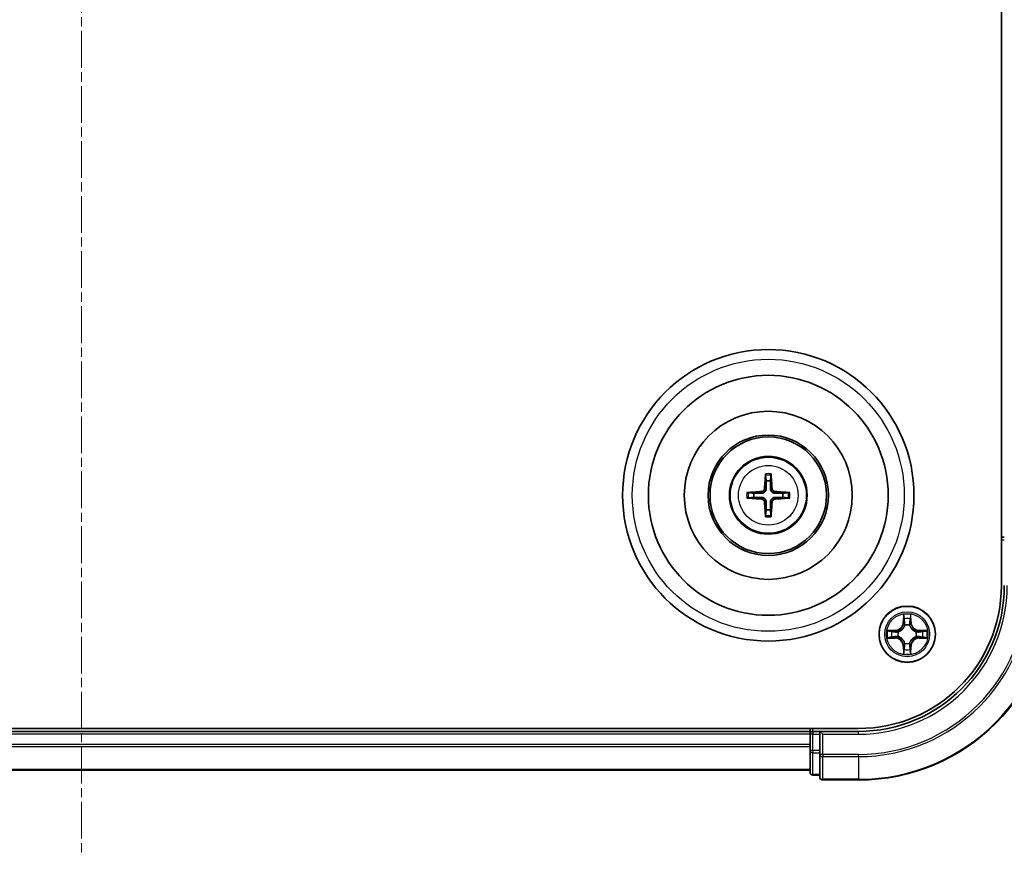
# Model space of a CAD drawing. Units: millimetres. Extents: x 10 to 4621, y 5 to 989.
# Drawn here: x 1443 to 1545, y 505 to 591 of the extents above; entities that cross this region are included whole.
import ezdxf

# ---------------------------------------------------------------- set-up
doc = ezdxf.new("R2010")
doc.units = ezdxf.units.MM
doc.header["$LTSCALE"] = 0.666667
doc.linetypes.add('CHAIN', pattern=[0.3543, 0.2362, -0.0295, 0.0591, -0.0295])
for name, color, linetype, lineweight in [('Centerline (ISO)', 131, 'Continuous', 18), ('Visible (ISO)', 7, 'Continuous', 35), ('Visible Narrow (ISO)', 7, 'Continuous', 25)]:
    doc.layers.add(name, color=color, linetype=linetype, lineweight=lineweight)

msp = doc.modelspace()

# ---------------------------------------------------------------- linework, layer by layer
at = {"layer": 'Centerline (ISO)', "linetype": 'CHAIN', "ltscale": 23.990969}
msp.add_line((1449.6833, 680.1208), (1449.6833, 504.6208), dxfattribs=at)
at = {"layer": 'Visible (ISO)'}
for p, q in [((1544.3833, 652.3708), (1544.3833, 532.3708)), ((1544.6833, 537.3708), (1544.3833, 537.3708)), ((1529.6833, 517.6708), (1369.6833, 517.6708)), ((1524.6833, 517.3708), (1374.6833, 517.3708)), ((1524.6833, 517.6708), (1524.6833, 517.3708)), ((1524.6833, 517.0708), (1524.6833, 517.3708)), ((1524.6833, 517.0708), (1524.6833, 516.0113)), ((1525.6833, 517.3708), (1524.9833, 517.3708)), ((1525.9833, 517.0708), (1525.6833, 517.3708)), ((1529.6833, 517.3708), (1525.6833, 517.3708)), ((1525.6833, 517.3708), (1525.6833, 517.0708)), ((1525.6833, 515.4122), (1525.6833, 517.0708)), ((1524.6833, 515.7877), (1524.6833, 516.0113)), ((1524.6833, 515.7877), (1524.6833, 515.4122)), ((1524.6833, 515.4122), (1524.6833, 513.1708)), ((1525.6833, 515.4122), (1525.6833, 515.0113)), ((1525.6833, 515.0113), (1525.6833, 512.6708)), ((1524.6833, 513.3708), (1374.6833, 513.3708)), ((1524.9833, 512.8708), (1525.6833, 512.8708)), ((1525.9833, 512.3708), (1529.6833, 512.3708))]:
    msp.add_line(p, q, dxfattribs=at)
for centre, radius in [((1520.3833, 541.6708), 15), ((1520.3833, 541.6708), 12.35), ((1520.3833, 541.6708), 8.65), ((1520.3833, 541.6708), 6.2), ((1520.3833, 541.6708), 6), ((1520.3833, 541.6708), 4), ((1534.6833, 527.3708), 2.9)]:
    msp.add_circle(centre, radius, dxfattribs=at)
for centre, radius, start, end in [((1520.3833, 541.6708), 1.5014, 81.889702, 98.110298), ((1520.3833, 541.6708), 1.5014, 171.889702, 188.110298), ((1520.3833, 541.6708), 1.5014, 351.889702, 8.110298), ((1520.3833, 541.6708), 1.5014, 261.889702, 278.110298), ((1529.6833, 532.3708), 14.7, 270, 0), ((1529.6833, 532.3708), 15, 270, 0), ((1529.6833, 532.3708), 20, 270, 0), ((1534.6833, 527.3708), 1.2295, 102.936595, 102.938396), ((1534.6833, 527.3708), 1.2295, 100.812717, 100.813267), ((1534.6833, 527.3708), 1.2295, 79.186733, 79.187283), ((1534.6833, 527.3708), 1.2295, 77.061604, 77.063405), ((1534.6833, 527.3708), 1.2295, 169.186733, 169.187283), ((1534.6833, 527.3708), 1.2295, 167.061604, 167.063405), ((1534.6833, 527.3708), 1.2295, 12.936595, 12.938396), ((1534.6833, 527.3708), 1.2295, 10.812717, 10.813267), ((1534.6833, 527.3708), 1.2295, 190.812717, 190.813267), ((1534.6833, 527.3708), 1.2295, 192.936595, 192.938396), ((1534.6833, 527.3708), 1.2295, 257.061604, 257.063405), ((1534.6833, 527.3708), 1.2295, 259.186733, 259.187283), ((1534.6833, 527.3708), 1.2295, 280.812717, 280.813267), ((1534.6833, 527.3708), 1.2295, 282.936595, 282.938396), ((1534.6833, 527.3708), 1.2295, 347.061604, 347.063405), ((1534.6833, 527.3708), 1.2295, 349.186733, 349.187283), ((1524.9833, 517.0708), 0.3, 90, 180), ((1524.9833, 513.1708), 0.3, 180, 270), ((1525.9833, 512.6708), 0.3, 180, 270)]:
    msp.add_arc(centre, radius, start, end, dxfattribs=at)
for centre, major_axis, start_param, end_param in [((1520.5229, 541.6637), (-0.3328, -6.49), 4.36827571, 4.60726001), ((1520.2437, 541.6637), (-0.3328, 6.49), 4.81751795, 5.05650225), ((1520.3905, 541.5312), (-6.49, -0.3328), 4.81751795, 5.05650225), ((1520.3905, 541.8105), (6.49, -0.3328), 4.36827571, 4.60726001), ((1520.3762, 541.5312), (-6.49, 0.3328), 4.36827571, 4.60726001), ((1520.3762, 541.8105), (6.49, 0.3328), 4.81751795, 5.05650225), ((1520.5229, 541.678), (0.3328, -6.49), 4.81751795, 5.05650225), ((1520.2437, 541.678), (0.3328, 6.49), 4.36827571, 4.60726001)]:
    msp.add_ellipse(centre, major_axis=major_axis, ratio=0.08715574, start_param=start_param, end_param=end_param, dxfattribs=at)
for points, knots in [([(1520.1001, 543.7245), (1520.0994, 543.7305), (1520.0988, 543.7389), (1520.0981, 543.7586), (1520.098, 543.7741), (1520.0984, 543.8029), (1520.099, 543.8214), (1520.1006, 543.8509), (1520.1016, 543.8669), (1520.1027, 543.8804)], [0.0427285558, 0.0427285558, 0.0427285558, 0.0427285558, 0.0464696768, 0.0464696768, 0.0511089018, 0.0511089018, 0.0558160505, 0.0558160505, 0.05997866, 0.05997866, 0.05997866, 0.05997866]), ([(1520.6639, 543.8804), (1520.665, 543.8669), (1520.6661, 543.8509), (1520.6676, 543.8214), (1520.6682, 543.8029), (1520.6686, 543.7741), (1520.6685, 543.7586), (1520.6678, 543.7389), (1520.6672, 543.7305), (1520.6665, 543.7245)], [0.0145600729, 0.0145600729, 0.0145600729, 0.0145600729, 0.0187226824, 0.0187226824, 0.0234298311, 0.0234298311, 0.0280690561, 0.0280690561, 0.0318101771, 0.0318101771, 0.0318101771, 0.0318101771]), ([(1519.9953, 542.3735), (1519.9928, 542.3322), (1519.982, 542.2884), (1519.9438, 542.2087), (1519.9163, 542.1728), (1519.8545, 542.1169), (1519.8159, 542.0931), (1519.7439, 542.0671), (1519.7118, 542.0608), (1519.6806, 542.0588)], [-0.2036008779, -0.2036008779, -0.2036008779, -0.2036008779, -0.1911010993, -0.1911010993, -0.1786013208, -0.1786013208, -0.1660772065, -0.1660772065, -0.1569242716, -0.1569242716, -0.1569242716, -0.1569242716]), ([(1520.1669, 542.3647), (1520.1658, 542.3205), (1520.1601, 542.276), (1520.1388, 542.1998), (1520.1234, 542.1615), (1520.0819, 542.0892), (1520.0556, 542.0551), (1519.999, 541.9985), (1519.965, 541.9722), (1519.8927, 541.9307), (1519.8544, 541.9154), (1519.7781, 541.894), (1519.7336, 541.8884), (1519.6894, 541.8872)], [-0.0904759453, -0.0904759453, -0.0904759453, -0.0904759453, -0.0767442635, -0.0767442635, -0.0647330986, -0.0647330986, -0.0527219337, -0.0527219337, -0.0407107688, -0.0407107688, -0.028699604, -0.028699604, -0.0149679222, -0.0149679222, -0.0149679222, -0.0149679222]), ([(1521.0772, 541.8872), (1521.033, 541.8884), (1520.9885, 541.894), (1520.9122, 541.9154), (1520.874, 541.9307), (1520.8017, 541.9722), (1520.7676, 541.9985), (1520.711, 542.0551), (1520.6847, 542.0892), (1520.6432, 542.1615), (1520.6278, 542.1998), (1520.6065, 542.276), (1520.6009, 542.3205), (1520.5997, 542.3647)], [-0.0904759453, -0.0904759453, -0.0904759453, -0.0904759453, -0.0767442635, -0.0767442635, -0.0647330986, -0.0647330986, -0.0527219337, -0.0527219337, -0.0407107688, -0.0407107688, -0.028699604, -0.028699604, -0.0149679222, -0.0149679222, -0.0149679222, -0.0149679222]), ([(1521.086, 542.0588), (1521.0447, 542.0613), (1521.0009, 542.0721), (1520.9212, 542.1104), (1520.8853, 542.1378), (1520.8293, 542.1997), (1520.8056, 542.2382), (1520.7796, 542.3103), (1520.7733, 542.3423), (1520.7713, 542.3735)], [-0.2036008625, -0.2036008625, -0.2036008625, -0.2036008625, -0.191101084, -0.191101084, -0.1786013054, -0.1786013054, -0.1660771911, -0.1660771911, -0.1569242563, -0.1569242563, -0.1569242563, -0.1569242563]), ([(1518.1737, 541.9514), (1518.1873, 541.9525), (1518.2033, 541.9536), (1518.2328, 541.9551), (1518.2513, 541.9557), (1518.2801, 541.9562), (1518.2955, 541.9561), (1518.3152, 541.9553), (1518.3236, 541.9547), (1518.3296, 541.954)], [0.0145600729, 0.0145600729, 0.0145600729, 0.0145600729, 0.0187226824, 0.0187226824, 0.0234298311, 0.0234298311, 0.0280690561, 0.0280690561, 0.0318101771, 0.0318101771, 0.0318101771, 0.0318101771]), ([(1518.3296, 541.3876), (1518.3236, 541.3869), (1518.3152, 541.3863), (1518.2955, 541.3856), (1518.2801, 541.3855), (1518.2513, 541.3859), (1518.2328, 541.3866), (1518.2033, 541.3881), (1518.1873, 541.3892), (1518.1737, 541.3903)], [0.0427285558, 0.0427285558, 0.0427285558, 0.0427285558, 0.0464696768, 0.0464696768, 0.0511089018, 0.0511089018, 0.0558160505, 0.0558160505, 0.05997866, 0.05997866, 0.05997866, 0.05997866]), ([(1519.6894, 541.4544), (1519.7336, 541.4533), (1519.7781, 541.4477), (1519.8544, 541.4263), (1519.8927, 541.411), (1519.965, 541.3694), (1519.999, 541.3432), (1520.0556, 541.2865), (1520.0819, 541.2525), (1520.1234, 541.1802), (1520.1388, 541.1419), (1520.1601, 541.0657), (1520.1658, 541.0212), (1520.1669, 540.9769)], [-0.0904759453, -0.0904759453, -0.0904759453, -0.0904759453, -0.0767442635, -0.0767442635, -0.0647330986, -0.0647330986, -0.0527219337, -0.0527219337, -0.0407107688, -0.0407107688, -0.028699604, -0.028699604, -0.0149679222, -0.0149679222, -0.0149679222, -0.0149679222]), ([(1520.5997, 540.9769), (1520.6009, 541.0212), (1520.6065, 541.0657), (1520.6278, 541.1419), (1520.6432, 541.1802), (1520.6847, 541.2525), (1520.711, 541.2865), (1520.7676, 541.3432), (1520.8017, 541.3694), (1520.874, 541.411), (1520.9122, 541.4263), (1520.9885, 541.4477), (1521.033, 541.4533), (1521.0772, 541.4544)], [-0.0904759453, -0.0904759453, -0.0904759453, -0.0904759453, -0.0767442635, -0.0767442635, -0.0647330986, -0.0647330986, -0.0527219337, -0.0527219337, -0.0407107688, -0.0407107688, -0.028699604, -0.028699604, -0.0149679222, -0.0149679222, -0.0149679222, -0.0149679222]), ([(1522.437, 541.954), (1522.443, 541.9547), (1522.4514, 541.9553), (1522.4711, 541.9561), (1522.4866, 541.9562), (1522.5154, 541.9557), (1522.5338, 541.9551), (1522.5634, 541.9536), (1522.5794, 541.9525), (1522.5929, 541.9514)], [0.0427285558, 0.0427285558, 0.0427285558, 0.0427285558, 0.0464696768, 0.0464696768, 0.0511089018, 0.0511089018, 0.0558160505, 0.0558160505, 0.05997866, 0.05997866, 0.05997866, 0.05997866]), ([(1522.5929, 541.3903), (1522.5794, 541.3892), (1522.5634, 541.3881), (1522.5338, 541.3866), (1522.5154, 541.3859), (1522.4866, 541.3855), (1522.4711, 541.3856), (1522.4514, 541.3863), (1522.443, 541.3869), (1522.437, 541.3876)], [0.0145600729, 0.0145600729, 0.0145600729, 0.0145600729, 0.0187226824, 0.0187226824, 0.0234298311, 0.0234298311, 0.0280690561, 0.0280690561, 0.0318101771, 0.0318101771, 0.0318101771, 0.0318101771]), ([(1519.6806, 541.2829), (1519.722, 541.2804), (1519.7657, 541.2696), (1519.8454, 541.2313), (1519.8813, 541.2039), (1519.9373, 541.142), (1519.961, 541.1034), (1519.987, 541.0314), (1519.9933, 540.9993), (1519.9953, 540.9681)], [-0.2036008625, -0.2036008625, -0.2036008625, -0.2036008625, -0.191101084, -0.191101084, -0.1786013054, -0.1786013054, -0.1660771911, -0.1660771911, -0.1569242563, -0.1569242563, -0.1569242563, -0.1569242563]), ([(1520.7713, 540.9681), (1520.7738, 541.0095), (1520.7846, 541.0533), (1520.8228, 541.1329), (1520.8503, 541.1689), (1520.9122, 541.2248), (1520.9507, 541.2485), (1521.0228, 541.2745), (1521.0548, 541.2809), (1521.086, 541.2829)], [-0.2036008779, -0.2036008779, -0.2036008779, -0.2036008779, -0.1911010993, -0.1911010993, -0.1786013208, -0.1786013208, -0.1660772065, -0.1660772065, -0.1569242716, -0.1569242716, -0.1569242716, -0.1569242716]), ([(1520.1027, 539.4612), (1520.1016, 539.4748), (1520.1006, 539.4908), (1520.099, 539.5203), (1520.0984, 539.5388), (1520.098, 539.5676), (1520.0981, 539.583), (1520.0988, 539.6028), (1520.0994, 539.6111), (1520.1001, 539.6171)], [0.0145600729, 0.0145600729, 0.0145600729, 0.0145600729, 0.0187226824, 0.0187226824, 0.0234298311, 0.0234298311, 0.0280690561, 0.0280690561, 0.0318101771, 0.0318101771, 0.0318101771, 0.0318101771]), ([(1520.6665, 539.6171), (1520.6672, 539.6111), (1520.6678, 539.6028), (1520.6685, 539.583), (1520.6686, 539.5676), (1520.6682, 539.5388), (1520.6676, 539.5203), (1520.6661, 539.4908), (1520.665, 539.4748), (1520.6639, 539.4612)], [0.0427285558, 0.0427285558, 0.0427285558, 0.0427285558, 0.0464696768, 0.0464696768, 0.0511089018, 0.0511089018, 0.0558160505, 0.0558160505, 0.05997866, 0.05997866, 0.05997866, 0.05997866]), ([(1534.3828, 529.1295), (1534.3807, 529.2109), (1534.3347, 529.3021), (1534.2937, 529.3917), (1534.2933, 529.3926), (1534.2929, 529.3936)], [0, 0, 0, 0, 0.0320559737, 0.0320559737, 0.0323943032, 0.0323943032, 0.0323943032, 0.0323943032]), ([(1534.2929, 529.3936), (1534.2931, 529.3925), (1534.2933, 529.3915), (1534.2955, 529.3811), (1534.2975, 529.3717), (1534.2994, 529.3622)], [-0.03239430317, -0.03239430317, -0.03239430317, -0.03239430317, -0.03205597372, -0.03205597372, -0.02897275834, -0.02897275834, -0.02897275834, -0.02897275834]), ([(1535.0738, 529.3936), (1535.0733, 529.3926), (1535.0729, 529.3917), (1535.0722, 529.3901), (1535.0719, 529.3894), (1535.0715, 529.3887)], [-0.000338329447, -0.000338329447, -0.000338329447, -0.000338329447, 0, 0, 0.000241517914, 0.000241517914, 0.000241517914, 0.000241517914]), ([(1535.0727, 529.3884), (1535.0728, 529.3891), (1535.073, 529.3898), (1535.0733, 529.3915), (1535.0735, 529.3925), (1535.0738, 529.3936)], [-0.000230599076, -0.000230599076, -0.000230599076, -0.000230599076, 0, 0, 0.000338329447, 0.000338329447, 0.000338329447, 0.000338329447]), ([(1532.6658, 527.7602), (1532.6651, 527.7603), (1532.6644, 527.7605), (1532.6626, 527.7608), (1532.6616, 527.7611), (1532.6606, 527.7613)], [-0.000230599076, -0.000230599076, -0.000230599076, -0.000230599076, 0, 0, 0.000338329447, 0.000338329447, 0.000338329447, 0.000338329447]), ([(1532.6606, 527.7613), (1532.6615, 527.7608), (1532.6625, 527.7604), (1532.6641, 527.7597), (1532.6647, 527.7594), (1532.6654, 527.7591)], [-0.000338329447, -0.000338329447, -0.000338329447, -0.000338329447, 0, 0, 0.000241517914, 0.000241517914, 0.000241517914, 0.000241517914]), ([(1536.442, 527.6714), (1536.5234, 527.6734), (1536.6146, 527.7194), (1536.7042, 527.7604), (1536.7051, 527.7608), (1536.706, 527.7613)], [0, 0, 0, 0, 0.0320559737, 0.0320559737, 0.0323943032, 0.0323943032, 0.0323943032, 0.0323943032]), ([(1536.706, 527.7613), (1536.705, 527.7611), (1536.704, 527.7608), (1536.6936, 527.7587), (1536.6842, 527.7567), (1536.6747, 527.7547)], [-0.03239430317, -0.03239430317, -0.03239430317, -0.03239430317, -0.03205597372, -0.03205597372, -0.02897275834, -0.02897275834, -0.02897275834, -0.02897275834]), ([(1532.9246, 527.0703), (1532.8432, 527.0683), (1532.752, 527.0223), (1532.6625, 526.9813), (1532.6615, 526.9808), (1532.6606, 526.9804)], [0, 0, 0, 0, 0.0320559737, 0.0320559737, 0.0323943032, 0.0323943032, 0.0323943032, 0.0323943032]), ([(1532.6606, 526.9804), (1532.6616, 526.9806), (1532.6626, 526.9808), (1532.6731, 526.983), (1532.6825, 526.985), (1532.6919, 526.987)], [-0.03239430317, -0.03239430317, -0.03239430317, -0.03239430317, -0.03205597372, -0.03205597372, -0.02897275834, -0.02897275834, -0.02897275834, -0.02897275834]), ([(1536.7008, 526.9815), (1536.7015, 526.9813), (1536.7022, 526.9812), (1536.704, 526.9808), (1536.705, 526.9806), (1536.706, 526.9804)], [-0.000230599076, -0.000230599076, -0.000230599076, -0.000230599076, 0, 0, 0.000338329447, 0.000338329447, 0.000338329447, 0.000338329447]), ([(1536.706, 526.9804), (1536.7051, 526.9808), (1536.7042, 526.9813), (1536.7026, 526.982), (1536.7019, 526.9823), (1536.7012, 526.9826)], [-0.000338329447, -0.000338329447, -0.000338329447, -0.000338329447, 0, 0, 0.000241517914, 0.000241517914, 0.000241517914, 0.000241517914]), ([(1534.294, 525.3533), (1534.2938, 525.3526), (1534.2937, 525.3519), (1534.2933, 525.3502), (1534.2931, 525.3491), (1534.2929, 525.3481)], [-0.000230599076, -0.000230599076, -0.000230599076, -0.000230599076, 0, 0, 0.000338329447, 0.000338329447, 0.000338329447, 0.000338329447]), ([(1534.2929, 525.3481), (1534.2933, 525.349), (1534.2937, 525.35), (1534.2945, 525.3516), (1534.2948, 525.3522), (1534.2951, 525.3529)], [-0.000338329447, -0.000338329447, -0.000338329447, -0.000338329447, 0, 0, 0.000241517914, 0.000241517914, 0.000241517914, 0.000241517914]), ([(1534.9839, 525.6121), (1534.9859, 525.5308), (1535.0319, 525.4396), (1535.0729, 525.35), (1535.0733, 525.349), (1535.0738, 525.3481)], [0, 0, 0, 0, 0.0320559737, 0.0320559737, 0.0323943032, 0.0323943032, 0.0323943032, 0.0323943032]), ([(1535.0738, 525.3481), (1535.0735, 525.3491), (1535.0733, 525.3502), (1535.0712, 525.3606), (1535.0692, 525.37), (1535.0672, 525.3794)], [-0.03239430317, -0.03239430317, -0.03239430317, -0.03239430317, -0.03205597372, -0.03205597372, -0.02897275834, -0.02897275834, -0.02897275834, -0.02897275834])]:
    msp.add_open_spline(points, degree=3, knots=knots, dxfattribs=at)
for points, weights in [([(1520.1001, 543.7245), (1520.1415, 543.3954), (1520.1715, 543.1573)], [1.07090461894, 1.10005830607, 1.10095181051]), ([(1520.5951, 543.1573), (1520.6251, 543.3954), (1520.6665, 543.7245)], [1.1009518171, 1.10005831231, 1.07090462306]), ([(1520.1715, 543.1573), (1520.1687, 542.622), (1520.1669, 542.3647)], [1, 1.44873413118, 1.8284082018]), ([(1520.5997, 542.3647), (1520.5979, 542.622), (1520.5951, 543.1573)], [1.8284082018, 1.44873413118, 1]), ([(1518.8969, 541.8827), (1518.6587, 541.9126), (1518.3296, 541.954)], [1.10095181958, 1.10005831466, 1.07090462461]), ([(1518.3296, 541.3876), (1518.6587, 541.4291), (1518.8969, 541.459)], [1.07090462204, 1.10005831076, 1.10095181546]), ([(1519.6894, 541.8872), (1519.4322, 541.8854), (1518.8969, 541.8827)], [1.8284082018, 1.44873413118, 1]), ([(1518.8969, 541.459), (1519.4322, 541.4562), (1519.6894, 541.4544)], [1, 1.44873413118, 1.8284082018]), ([(1521.8697, 541.8827), (1521.3345, 541.8854), (1521.0772, 541.8872)], [1, 1.44873413118, 1.8284082018]), ([(1521.0772, 541.4544), (1521.3345, 541.4562), (1521.8697, 541.459)], [1.8284082018, 1.44873413118, 1]), ([(1522.437, 541.954), (1522.1079, 541.9126), (1521.8697, 541.8827)], [1.07090462204, 1.10005831076, 1.10095181546]), ([(1521.8697, 541.459), (1522.1079, 541.4291), (1522.437, 541.3876)], [1.10095181958, 1.10005831466, 1.07090462461]), ([(1520.1669, 540.9769), (1520.1687, 540.7197), (1520.1715, 540.1844)], [1.8284082018, 1.44873413118, 1]), ([(1520.5951, 540.1844), (1520.5979, 540.7197), (1520.5997, 540.9769)], [1, 1.44873413118, 1.8284082018]), ([(1520.1715, 540.1844), (1520.1415, 539.9462), (1520.1001, 539.6171)], [1.1009518171, 1.10005831231, 1.07090462306]), ([(1520.6665, 539.6171), (1520.6251, 539.9462), (1520.5951, 540.1844)], [1.07090461894, 1.10005830607, 1.10095181051])]:
    msp.add_rational_spline(points, weights, degree=2, dxfattribs=at)
for points in [[(1534.2994, 529.3622), (1534.318, 529.2737), (1534.3367, 529.1839), (1534.3376, 529.1032)], [(1536.6747, 527.7547), (1536.5862, 527.7361), (1536.4963, 527.7174), (1536.4157, 527.7165)], [(1532.6919, 526.987), (1532.7805, 527.0056), (1532.8703, 527.0242), (1532.9509, 527.0251)], [(1535.0672, 525.3794), (1535.0486, 525.468), (1535.0299, 525.5578), (1535.029, 525.6384)]]:
    msp.add_open_spline(points, degree=3, dxfattribs=at)
at = {"layer": 'Visible Narrow (ISO)'}
for p, q in [((1519.9953, 542.3735), (1520.1669, 542.3647)), ((1520.7713, 542.3735), (1520.5997, 542.3647)), ((1519.6806, 542.0588), (1519.6894, 541.8872)), ((1519.6806, 541.2829), (1519.6894, 541.4544)), ((1521.086, 542.0588), (1521.0772, 541.8872)), ((1521.086, 541.2829), (1521.0772, 541.4544)), ((1519.9953, 540.9681), (1520.1669, 540.9769)), ((1520.7713, 540.9681), (1520.5997, 540.9769)), ((1544.3833, 537.0708), (1544.6833, 537.0708)), ((1534.2929, 529.3936), (1534.2793, 528.614)), ((1535.0874, 528.614), (1535.0738, 529.3936)), ((1534.3291, 528.6132), (1534.2793, 528.614)), ((1534.3291, 528.6132), (1534.3376, 529.1032)), ((1534.3291, 528.6132), (1534.4017, 528.6119)), ((1534.3531, 528.9138), (1534.4017, 528.6119)), ((1534.4422, 528.2871), (1534.4368, 528.3077)), ((1534.9298, 528.3077), (1534.9244, 528.2871)), ((1534.9649, 528.6119), (1535.0136, 528.9138)), ((1535.0376, 528.6132), (1534.9649, 528.6119)), ((1535.029, 529.1032), (1535.0376, 528.6132)), ((1535.0376, 528.6132), (1535.0874, 528.614)), ((1533.4401, 527.7749), (1532.6606, 527.7613)), ((1532.9509, 527.7165), (1533.441, 527.7251)), ((1533.4423, 527.6524), (1533.1404, 527.7011)), ((1533.441, 527.7251), (1533.4401, 527.7749)), ((1533.441, 527.7251), (1533.4423, 527.6524)), ((1533.7464, 527.6174), (1533.767, 527.6119)), ((1535.5996, 527.6119), (1535.6202, 527.6174)), ((1535.9256, 527.7251), (1535.9244, 527.6524)), ((1536.2263, 527.7011), (1535.9244, 527.6524)), ((1535.9256, 527.7251), (1535.9265, 527.7749)), ((1535.9256, 527.7251), (1536.4157, 527.7165)), ((1536.706, 527.7613), (1535.9265, 527.7749)), ((1532.6606, 526.9804), (1533.4401, 526.9668)), ((1533.441, 527.0166), (1532.9509, 527.0251)), ((1533.1404, 527.0406), (1533.4423, 527.0892)), ((1533.441, 527.0166), (1533.4401, 526.9668)), ((1533.441, 527.0166), (1533.4423, 527.0892)), ((1533.767, 527.1297), (1533.7464, 527.1243)), ((1534.4368, 526.4339), (1534.4422, 526.4545)), ((1534.9244, 526.4545), (1534.9298, 526.4339)), ((1535.6202, 527.1243), (1535.5996, 527.1297)), ((1535.9244, 527.0892), (1536.2263, 527.0406)), ((1535.9256, 527.0166), (1535.9244, 527.0892)), ((1536.4157, 527.0251), (1535.9256, 527.0166)), ((1535.9256, 527.0166), (1535.9265, 526.9668)), ((1535.9265, 526.9668), (1536.706, 526.9804)), ((1534.3291, 526.1285), (1534.2793, 526.1276)), ((1534.2793, 526.1276), (1534.2929, 525.3481)), ((1534.3291, 526.1285), (1534.4017, 526.1298)), ((1534.3376, 525.6384), (1534.3291, 526.1285)), ((1534.4017, 526.1298), (1534.3531, 525.8279)), ((1535.0136, 525.8279), (1534.9649, 526.1298)), ((1535.0376, 526.1285), (1534.9649, 526.1298)), ((1535.0376, 526.1285), (1535.029, 525.6384)), ((1535.0376, 526.1285), (1535.0874, 526.1276)), ((1535.0738, 525.3481), (1535.0874, 526.1276)), ((1524.6833, 517.0708), (1374.6833, 517.0708)), ((1524.9833, 517.0708), (1524.6833, 517.0708)), ((1524.9833, 517.3708), (1524.9833, 517.6708)), ((1524.9833, 517.3708), (1524.9833, 517.0708)), ((1524.9833, 517.0708), (1525.6833, 517.0708)), ((1524.9833, 515.4122), (1524.9833, 517.0708)), ((1525.9833, 517.0708), (1529.6833, 517.0708)), ((1525.9833, 515.0113), (1525.9833, 517.0708)), ((1529.6833, 517.0708), (1529.6833, 517.3708)), ((1524.6833, 516.0113), (1374.6833, 516.0113)), ((1524.6833, 515.7809), (1374.6833, 515.7809)), ((1524.9833, 515.4122), (1524.6833, 515.4122)), ((1525.6833, 515.4122), (1524.9833, 515.4122)), ((1524.9833, 515.4122), (1524.9833, 515.1817)), ((1524.9833, 512.9404), (1524.9833, 515.1817)), ((1524.9833, 515.1817), (1525.6833, 515.1817)), ((1525.9833, 515.0113), (1525.6833, 515.0113)), ((1529.6833, 515.0113), (1525.9833, 515.0113)), ((1525.9833, 515.0113), (1525.9833, 514.7809)), ((1529.6833, 514.7809), (1529.6833, 515.0113)), ((1525.9833, 512.4404), (1525.9833, 514.7809)), ((1525.9833, 514.7809), (1529.6833, 514.7809)), ((1529.6833, 514.7809), (1529.6833, 512.4404)), ((1524.6833, 513.4404), (1374.6833, 513.4404)), ((1524.9833, 512.9404), (1524.9833, 512.8708)), ((1525.6833, 512.9404), (1524.9833, 512.9404)), ((1525.9833, 512.4404), (1525.9833, 512.3708)), ((1529.6833, 512.4404), (1525.9833, 512.4404)), ((1529.6833, 512.4404), (1529.6833, 512.3708))]:
    msp.add_line(p, q, dxfattribs=at)
for centre, radius in [((1520.3833, 541.6708), 14), ((1520.3833, 541.6708), 3.9074), ((1520.3833, 541.6708), 3.0689), ((1534.6833, 527.3708), 2.8677), ((1534.6833, 527.3708), 2.3092), ((1534.6833, 527.3708), 2.1415)]:
    msp.add_circle(centre, radius, dxfattribs=at)
for centre, radius, start, end in [((1520.3833, 541.6708), 2.0731, 82.149087, 97.850913), ((1520.3833, 541.6708), 2.2274, 82.76339, 97.23661), ((1520.3833, 541.6708), 2.2274, 172.76339, 187.23661), ((1520.3833, 541.6708), 2.0731, 172.149087, 187.850913), ((1520.3833, 541.6708), 2.0731, 352.149087, 7.850913), ((1520.3833, 541.6708), 2.2274, 352.76339, 7.23661), ((1520.3833, 541.6708), 2.0731, 262.149087, 277.850913), ((1520.3833, 541.6708), 2.2274, 262.76339, 277.23661), ((1529.6833, 532.3708), 15.3, 270, 0), ((1529.6833, 532.3708), 17.3595, 270, 0), ((1529.6833, 532.3708), 19.9305, 270, 0), ((1529.6833, 532.3708), 17.59, 270, 0), ((1534.6833, 527.3708), 2.0601, 79.074582, 100.925418), ((1533.4252, 528.6289), 0.8542, 271, 359), ((1533.4252, 528.6289), 0.904, 271, 359), ((1534.6833, 527.3708), 1.6122, 79.692479, 100.307521), ((1534.6833, 527.3708), 0.9688, 75.258044, 104.741956), ((1534.6833, 527.3708), 0.9475, 75.258044, 104.741956), ((1535.9414, 528.6289), 0.904, 181, 269), ((1535.9414, 528.6289), 0.8542, 181, 269), ((1534.6833, 527.3708), 2.0601, 169.074582, 190.925418), ((1534.6833, 527.3708), 1.6122, 169.692479, 190.307521), ((1534.6833, 527.3708), 0.9688, 165.258044, 194.741956), ((1534.6833, 527.3708), 0.9475, 165.258044, 194.741956), ((1534.6833, 527.3708), 0.9475, 345.258044, 14.741956), ((1534.6833, 527.3708), 0.9688, 345.258044, 14.741956), ((1534.6833, 527.3708), 1.6122, 349.692479, 10.307521), ((1534.6833, 527.3708), 2.0601, 349.074582, 10.925418), ((1533.4252, 526.1127), 0.8542, 1, 89), ((1533.4252, 526.1127), 0.904, 1, 89), ((1534.6833, 527.3708), 0.9688, 255.258044, 284.741956), ((1534.6833, 527.3708), 0.9475, 255.258044, 284.741956), ((1535.9414, 526.1127), 0.904, 91, 179), ((1535.9414, 526.1127), 0.8542, 91, 179), ((1534.6833, 527.3708), 2.0601, 259.074582, 280.925418), ((1534.6833, 527.3708), 1.6122, 259.692479, 280.307521)]:
    msp.add_arc(centre, radius, start, end, dxfattribs=at)
for centre, major_axis, ratio, start_param, end_param in [((1534.3874, 529.1023), (-0.05, -0.002), 0.54850665, 4.7835784, 6.17876057), ((1534.3725, 529.3037), (-0.0019, -0.4402), 0.08673359, 5.18564759, 5.80090347), ((1534.4029, 528.9129), (-0.0494, -0.008), 0.89574018, 4.73044269, 6.08586581), ((1534.4482, 528.2644), (-0.0492, 0.0091), 0.87684642, 5.10328313, 6.10089396), ((1534.4482, 528.2644), (-0.0477, 0.0149), 0.41070123, 4.96449783, 6.18744952), ((1534.4515, 528.611), (-0.0494, -0.008), 0.89572054, 4.73483766, 6.08588361), ((1534.9151, 528.611), (0.0494, -0.008), 0.89572054, 0.1973017, 1.54834765), ((1534.9184, 528.2644), (0.0477, 0.0149), 0.41070123, 0.09573579, 1.31868747), ((1534.9184, 528.2644), (0.0492, 0.0091), 0.87684641, 0.18229136, 1.17990219), ((1534.9638, 528.9129), (0.0494, -0.008), 0.89574018, 0.19731949, 1.55274262), ((1534.9792, 529.1023), (0.05, -0.002), 0.54850665, 0.10442473, 1.4996069), ((1534.9941, 529.3037), (-0.0019, 0.4402), 0.08673359, 3.62387449, 4.23913037), ((1532.9518, 527.6667), (0.002, 0.05), 0.54850665, 0.10442473, 1.4996069), ((1532.7504, 527.6817), (-0.4402, -0.0019), 0.08673359, 3.62387449, 4.23913037), ((1533.1412, 527.6513), (0.008, 0.0494), 0.89574018, 0.19731949, 1.55274262), ((1533.4431, 527.6026), (0.008, 0.0494), 0.89572054, 0.1973017, 1.54834765), ((1533.7897, 527.606), (-0.0091, 0.0492), 0.87684641, 0.18229136, 1.17990219), ((1533.7897, 527.606), (-0.0149, 0.0477), 0.41070123, 0.09573579, 1.31868747), ((1535.5769, 527.606), (0.0091, 0.0492), 0.87684642, 5.10328313, 6.10089396), ((1535.5769, 527.606), (0.0149, 0.0477), 0.41070123, 4.96449783, 6.18744952), ((1535.9235, 527.6026), (-0.008, 0.0494), 0.89572054, 4.73483766, 6.08588361), ((1536.6162, 527.6817), (-0.4402, 0.0019), 0.08673359, 5.18564759, 5.80090347), ((1536.2254, 527.6513), (-0.008, 0.0494), 0.89574018, 4.73044269, 6.08586581), ((1536.4148, 527.6667), (-0.002, 0.05), 0.54850665, 4.7835784, 6.17876057), ((1532.9518, 527.0749), (0.002, -0.05), 0.54850665, 4.7835784, 6.17876057), ((1532.7504, 527.06), (-0.4402, 0.0019), 0.08673359, 2.04405494, 2.65931081), ((1533.1412, 527.0904), (0.008, -0.0494), 0.89574018, 4.73044269, 6.08586581), ((1533.4431, 527.139), (0.008, -0.0494), 0.89572054, 4.73483766, 6.08588361), ((1533.7897, 527.1357), (-0.0091, -0.0492), 0.87684642, 5.10328313, 6.10089396), ((1533.7897, 527.1357), (-0.0149, -0.0477), 0.41070123, 4.96449783, 6.18744952), ((1534.4482, 526.4772), (-0.0492, -0.0091), 0.87684641, 0.18229136, 1.17990219), ((1534.4482, 526.4772), (-0.0477, -0.0149), 0.41070123, 0.09573579, 1.31868747), ((1534.9184, 526.4772), (0.0477, -0.0149), 0.41070123, 4.96449783, 6.18744952), ((1534.9184, 526.4772), (0.0492, -0.0091), 0.87684642, 5.10328313, 6.10089396), ((1535.5769, 527.1357), (0.0149, -0.0477), 0.41070123, 0.09573579, 1.31868747), ((1535.5769, 527.1357), (0.0091, -0.0492), 0.87684641, 0.18229136, 1.17990219), ((1535.9235, 527.139), (-0.008, -0.0494), 0.89572054, 0.1973017, 1.54834765), ((1536.2254, 527.0904), (-0.008, -0.0494), 0.89574018, 0.19731949, 1.55274262), ((1536.6162, 527.06), (-0.4402, -0.0019), 0.08673359, 0.48228184, 1.09753772), ((1536.4148, 527.0749), (-0.002, -0.05), 0.54850665, 0.10442473, 1.4996069), ((1534.3725, 525.438), (-0.0019, 0.4402), 0.08673359, 0.48228184, 1.09753772), ((1534.3874, 525.6393), (-0.05, 0.002), 0.54850665, 0.10442473, 1.4996069), ((1534.4029, 525.8287), (-0.0494, 0.008), 0.89574018, 0.19731949, 1.55274262), ((1534.4515, 526.1306), (-0.0494, 0.008), 0.89572054, 0.1973017, 1.54834765), ((1534.9151, 526.1306), (0.0494, 0.008), 0.89572054, 4.73483766, 6.08588361), ((1534.9638, 525.8287), (0.0494, 0.008), 0.89574018, 4.73044269, 6.08586581), ((1534.9792, 525.6393), (0.05, 0.002), 0.54850665, 4.7835784, 6.17876057), ((1534.9941, 525.438), (-0.0019, -0.4402), 0.08673359, 2.04405494, 2.65931081), ((1524.9833, 515.4122), (-0.3, 0), 0.76822128, 0, 1.57079633), ((1525.9833, 515.0113), (-0.3, 0), 0.76822128, 0, 1.57079633), ((1524.9833, 513.1708), (-0.3, 0), 0.76822128, 0, 1.57079633), ((1525.9833, 512.6708), (-0.3, 0), 0.76822128, 0, 1.57079633)]:
    msp.add_ellipse(centre, major_axis=major_axis, ratio=ratio, start_param=start_param, end_param=end_param, dxfattribs=at)
for points in [[(1535.0715, 529.3887), (1535.0312, 529.3007), (1534.9859, 529.2103), (1534.9839, 529.1295)], [(1535.029, 529.1032), (1535.03, 529.1918), (1535.0524, 529.2915), (1535.0727, 529.3884)], [(1534.3948, 528.957), (1534.3887, 528.9956), (1534.3846, 529.056), (1534.3828, 529.1295)], [(1534.4433, 528.655), (1534.4271, 528.7557), (1534.411, 528.8563), (1534.3948, 528.957)], [(1534.4017, 528.6119), (1534.4198, 528.5054), (1534.4216, 528.3964), (1534.4013, 528.2811)], [(1534.4368, 528.3077), (1534.4614, 528.4289), (1534.4612, 528.5431), (1534.4433, 528.655)], [(1534.9234, 528.655), (1534.9054, 528.5431), (1534.9052, 528.4289), (1534.9298, 528.3077)], [(1534.9718, 528.957), (1534.9556, 528.8563), (1534.9395, 528.7557), (1534.9234, 528.655)], [(1534.9654, 528.2811), (1534.945, 528.3964), (1534.9468, 528.5054), (1534.9649, 528.6119)], [(1534.9839, 529.1295), (1534.982, 529.056), (1534.9779, 528.9956), (1534.9718, 528.957)], [(1532.6654, 527.7591), (1532.7534, 527.7187), (1532.8439, 527.6734), (1532.9246, 527.6714)], [(1532.9509, 527.7165), (1532.8623, 527.7175), (1532.7627, 527.7399), (1532.6658, 527.7602)], [(1532.9246, 527.6714), (1532.9982, 527.6695), (1533.0586, 527.6654), (1533.0972, 527.6593)], [(1533.0972, 527.6593), (1533.1978, 527.6431), (1533.2984, 527.627), (1533.3991, 527.6109)], [(1533.3991, 527.6109), (1533.511, 527.593), (1533.6253, 527.5927), (1533.7464, 527.6174)], [(1533.773, 527.6529), (1533.6577, 527.6326), (1533.5487, 527.6343), (1533.4423, 527.6524)], [(1535.9244, 527.6524), (1535.8179, 527.6343), (1535.7089, 527.6326), (1535.5936, 527.6529)], [(1535.6202, 527.6174), (1535.7414, 527.5927), (1535.8556, 527.593), (1535.9675, 527.6109)], [(1535.9675, 527.6109), (1536.0682, 527.627), (1536.1688, 527.6431), (1536.2695, 527.6593)], [(1536.2695, 527.6593), (1536.308, 527.6654), (1536.3685, 527.6695), (1536.442, 527.6714)], [(1533.0972, 527.0824), (1533.0586, 527.0763), (1532.9982, 527.0721), (1532.9246, 527.0703)], [(1533.3991, 527.1308), (1533.2984, 527.1147), (1533.1978, 527.0985), (1533.0972, 527.0824)], [(1533.7464, 527.1243), (1533.6253, 527.1489), (1533.511, 527.1487), (1533.3991, 527.1308)], [(1533.4423, 527.0892), (1533.5487, 527.1073), (1533.6577, 527.1091), (1533.773, 527.0888)], [(1534.4013, 526.4605), (1534.4216, 526.3452), (1534.4198, 526.2362), (1534.4017, 526.1298)], [(1534.4433, 526.0866), (1534.4612, 526.1985), (1534.4614, 526.3128), (1534.4368, 526.4339)], [(1534.9298, 526.4339), (1534.9052, 526.3128), (1534.9054, 526.1985), (1534.9234, 526.0866)], [(1534.9649, 526.1298), (1534.9468, 526.2362), (1534.945, 526.3452), (1534.9654, 526.4605)], [(1535.5936, 527.0888), (1535.7089, 527.1091), (1535.8179, 527.1073), (1535.9244, 527.0892)], [(1535.9675, 527.1308), (1535.8556, 527.1487), (1535.7414, 527.1489), (1535.6202, 527.1243)], [(1536.2695, 527.0824), (1536.1688, 527.0985), (1536.0682, 527.1147), (1535.9675, 527.1308)], [(1536.442, 527.0703), (1536.3685, 527.0721), (1536.308, 527.0763), (1536.2695, 527.0824)], [(1536.4157, 527.0251), (1536.5043, 527.0241), (1536.6039, 527.0017), (1536.7008, 526.9815)], [(1536.7012, 526.9826), (1536.6132, 527.023), (1536.5228, 527.0683), (1536.442, 527.0703)], [(1534.3376, 525.6384), (1534.3366, 525.5499), (1534.3142, 525.4502), (1534.294, 525.3533)], [(1534.2951, 525.3529), (1534.3354, 525.4409), (1534.3808, 525.5314), (1534.3828, 525.6121)], [(1534.3828, 525.6121), (1534.3846, 525.6857), (1534.3887, 525.7461), (1534.3948, 525.7847)], [(1534.3948, 525.7847), (1534.411, 525.8853), (1534.4271, 525.986), (1534.4433, 526.0866)], [(1534.9234, 526.0866), (1534.9395, 525.986), (1534.9556, 525.8853), (1534.9718, 525.7847)], [(1534.9718, 525.7847), (1534.9779, 525.7461), (1534.982, 525.6857), (1534.9839, 525.6121)]]:
    msp.add_open_spline(points, degree=3, dxfattribs=at)
for points, knots in [([(1533.767, 527.6119), (1533.851, 527.6392), (1534.0168, 527.7163), (1534.2281, 527.8997), (1534.3681, 528.0998), (1534.4217, 528.2241), (1534.4422, 528.2871)], [-0.174866013, -0.174866013, -0.174866013, -0.174866013, -0.145995309, -0.117124605, -0.095471577, -0.073818549, -0.073818549, -0.073818549, -0.073818549]), ([(1534.4013, 528.2811), (1534.3827, 528.2212), (1534.3338, 528.1031), (1534.2066, 527.9152), (1534.0106, 527.7476), (1533.8529, 527.6777), (1533.773, 527.6529)], [0.073818549, 0.073818549, 0.073818549, 0.073818549, 0.095471577, 0.117124605, 0.145995309, 0.174866013, 0.174866013, 0.174866013, 0.174866013]), ([(1534.9244, 528.2871), (1534.9517, 528.2031), (1535.0287, 528.0373), (1535.2122, 527.826), (1535.4123, 527.6861), (1535.5366, 527.6324), (1535.5996, 527.6119)], [-0.174866013, -0.174866013, -0.174866013, -0.174866013, -0.145995309, -0.117124605, -0.095471577, -0.073818549, -0.073818549, -0.073818549, -0.073818549]), ([(1535.5936, 527.6529), (1535.5337, 527.6715), (1535.4156, 527.7204), (1535.2277, 527.8476), (1535.0601, 528.0436), (1534.9902, 528.2012), (1534.9654, 528.2811)], [0.073818549, 0.073818549, 0.073818549, 0.073818549, 0.095471577, 0.117124605, 0.145995309, 0.174866013, 0.174866013, 0.174866013, 0.174866013]), ([(1534.4422, 526.4545), (1534.4149, 526.5386), (1534.3379, 526.7043), (1534.1544, 526.9156), (1533.9543, 527.0556), (1533.83, 527.1092), (1533.767, 527.1297)], [-0.174866013, -0.174866013, -0.174866013, -0.174866013, -0.145995309, -0.117124605, -0.095471577, -0.073818549, -0.073818549, -0.073818549, -0.073818549]), ([(1533.773, 527.0888), (1533.833, 527.0702), (1533.9511, 527.0213), (1534.1389, 526.8941), (1534.3065, 526.6981), (1534.3764, 526.5405), (1534.4013, 526.4605)], [0.073818549, 0.073818549, 0.073818549, 0.073818549, 0.095471577, 0.117124605, 0.145995309, 0.174866013, 0.174866013, 0.174866013, 0.174866013]), ([(1535.5996, 527.1297), (1535.5156, 527.1024), (1535.3498, 527.0254), (1535.1385, 526.8419), (1534.9986, 526.6418), (1534.9449, 526.5176), (1534.9244, 526.4545)], [-0.174866013, -0.174866013, -0.174866013, -0.174866013, -0.145995309, -0.117124605, -0.095471577, -0.073818549, -0.073818549, -0.073818549, -0.073818549]), ([(1534.9654, 526.4605), (1534.984, 526.5205), (1535.0329, 526.6386), (1535.1601, 526.8264), (1535.3561, 526.994), (1535.5137, 527.064), (1535.5936, 527.0888)], [0.073818549, 0.073818549, 0.073818549, 0.073818549, 0.095471577, 0.117124605, 0.145995309, 0.174866013, 0.174866013, 0.174866013, 0.174866013])]:
    msp.add_open_spline(points, degree=3, knots=knots, dxfattribs=at)

doc.saveas('drawing.dxf')
